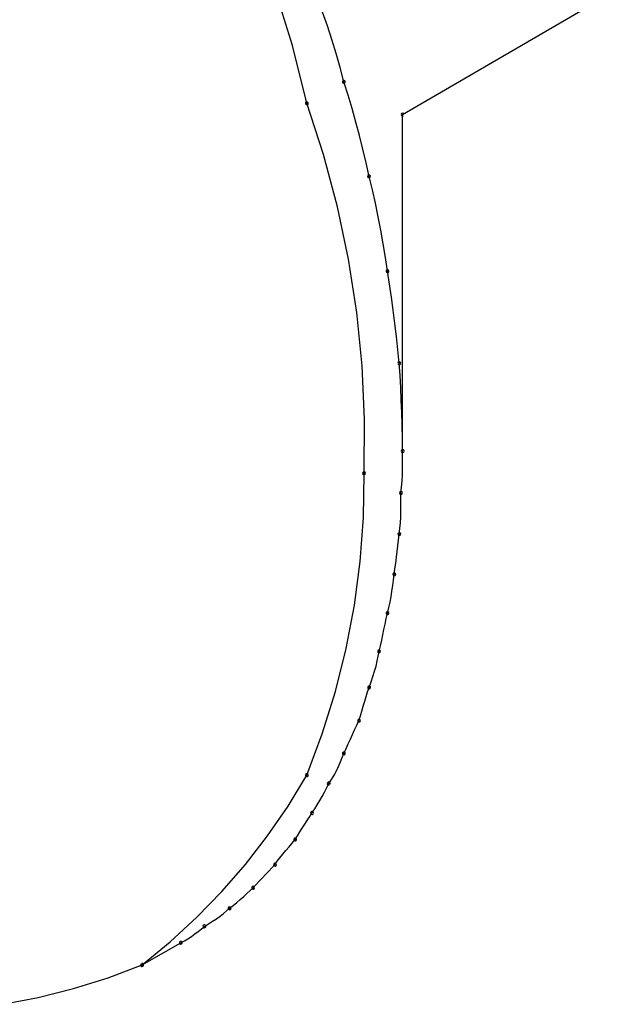
# Model space of a CAD drawing. Extents: x -424 to 186, y -4 to 301.
# Drawn here: x -220 to -219, y 235 to 236 of the extents above; entities that cross this region are included whole.
import ezdxf

# ---------------------------------------------------------------- set-up
doc = ezdxf.new("R2010")
doc.units = 0
doc.layers.add('PV', color=7, linetype='CONTINUOUS')

msp = doc.modelspace()

# ---------------------------------------------------------------- linework, layer by layer
at = {"layer": 'PV', "color": 7, "linetype": 'Continuous'}
for p, q in [((-219.57971, 235.82155), (-219.59051, 235.85654)), ((-219.51188, 235.77898), (-219.39095, 235.84952)), ((-219.55811, 235.8337), (-219.56108, 235.84213)), ((-219.55534, 235.8252), (-219.55811, 235.8337)), ((-219.57079, 235.78596), (-219.57971, 235.82155)), ((-219.55276, 235.81662), (-219.55534, 235.8252)), ((-219.55033, 235.80793), (-219.55276, 235.81662)), ((-219.54805, 235.79913), (-219.55033, 235.80793)), ((-219.54546, 235.79092), (-219.54805, 235.79913)), ((-219.56054, 235.75438), (-219.57079, 235.78596)), ((-219.54299, 235.78268), (-219.54546, 235.79092)), ((-219.54065, 235.77441), (-219.54299, 235.78268)), ((-219.51188, 235.57201), (-219.51188, 235.77898)), ((-219.53843, 235.7661), (-219.54065, 235.77441)), ((-219.53634, 235.75777), (-219.53843, 235.7661)), ((-219.53438, 235.7494), (-219.53634, 235.75777)), ((-219.55198, 235.72236), (-219.56054, 235.75438)), ((-219.53255, 235.741), (-219.53438, 235.7494)), ((-219.53045, 235.73277), (-219.53255, 235.741)), ((-219.52858, 235.72449), (-219.53045, 235.73277)), ((-219.52688, 235.71617), (-219.52858, 235.72449)), ((-219.54513, 235.68999), (-219.55198, 235.72236)), ((-219.52533, 235.70781), (-219.52688, 235.71617)), ((-219.52388, 235.69942), (-219.52533, 235.70781)), ((-219.52251, 235.69102), (-219.52388, 235.69942)), ((-219.54004, 235.65732), (-219.54513, 235.68999)), ((-219.52118, 235.6826), (-219.52251, 235.69102)), ((-219.51991, 235.6747), (-219.52118, 235.6826)), ((-219.51875, 235.66671), (-219.51991, 235.6747)), ((-219.51768, 235.65865), (-219.51875, 235.66671)), ((-219.51668, 235.65054), (-219.51768, 235.65865)), ((-219.53674, 235.62444), (-219.54004, 235.65732)), ((-219.51574, 235.64239), (-219.51668, 235.65054)), ((-219.51483, 235.63421), (-219.51574, 235.64239)), ((-219.51394, 235.62602), (-219.51483, 235.63421)), ((-219.53526, 235.59142), (-219.53674, 235.62444)), ((-219.5135, 235.61855), (-219.51394, 235.62602)), ((-219.51308, 235.61099), (-219.5135, 235.61855)), ((-219.5127, 235.60335), (-219.51308, 235.61099)), ((-219.51236, 235.59563), (-219.5127, 235.60335)), ((-219.53565, 235.55832), (-219.53526, 235.59142)), ((-219.5121, 235.58783), (-219.51236, 235.59563)), ((-219.51194, 235.57996), (-219.5121, 235.58783)), ((-219.51188, 235.57201), (-219.51194, 235.57996)), ((-219.5119, 235.56477), (-219.51188, 235.56843)), ((-219.51188, 235.56843), (-219.51188, 235.57201)), ((-219.51207, 235.55732), (-219.51196, 235.56106)), ((-219.51196, 235.56106), (-219.5119, 235.56477)), ((-219.53602, 235.53119), (-219.53565, 235.55832)), ((-219.51225, 235.55358), (-219.51207, 235.55732)), ((-219.51291, 235.54618), (-219.51253, 235.54986)), ((-219.51253, 235.54986), (-219.51225, 235.55358)), ((-219.51291, 235.54236), (-219.51291, 235.54618)), ((-219.51299, 235.53502), (-219.51293, 235.53865)), ((-219.51293, 235.53865), (-219.51291, 235.54236)), ((-219.538, 235.50411), (-219.53602, 235.53119)), ((-219.51329, 235.52791), (-219.5131, 235.53145)), ((-219.5131, 235.53145), (-219.51299, 235.53502)), ((-219.51356, 235.52439), (-219.51329, 235.52791)), ((-219.51439, 235.51723), (-219.51394, 235.52086)), ((-219.51394, 235.52086), (-219.51356, 235.52439)), ((-219.51527, 235.51012), (-219.51483, 235.51366)), ((-219.51483, 235.51366), (-219.51439, 235.51723)), ((-219.51616, 235.50309), (-219.51571, 235.5066)), ((-219.51571, 235.5066), (-219.51527, 235.51012)), ((-219.54156, 235.47717), (-219.538, 235.50411)), ((-219.5166, 235.49958), (-219.51616, 235.50309)), ((-219.51749, 235.49262), (-219.51704, 235.49605)), ((-219.51704, 235.49605), (-219.5166, 235.49958)), ((-219.51845, 235.48577), (-219.51795, 235.48919)), ((-219.51795, 235.48919), (-219.51749, 235.49262)), ((-219.51963, 235.47898), (-219.51901, 235.48237)), ((-219.51901, 235.48237), (-219.51845, 235.48577)), ((-219.54665, 235.45046), (-219.54156, 235.47717)), ((-219.52035, 235.47562), (-219.51963, 235.47898)), ((-219.52201, 235.46888), (-219.52118, 235.47228)), ((-219.52118, 235.47228), (-219.52035, 235.47562)), ((-219.52343, 235.46218), (-219.52274, 235.46552)), ((-219.52274, 235.46552), (-219.52201, 235.46888)), ((-219.52478, 235.45553), (-219.52409, 235.45886)), ((-219.52409, 235.45886), (-219.52343, 235.46218)), ((-219.52635, 235.44877), (-219.52552, 235.45217)), ((-219.52552, 235.45217), (-219.52478, 235.45553)), ((-219.55324, 235.42406), (-219.54665, 235.45046)), ((-219.52748, 235.44282), (-219.52685, 235.44584)), ((-219.52685, 235.44584), (-219.52635, 235.44877)), ((-219.52913, 235.43654), (-219.52824, 235.43972)), ((-219.52824, 235.43972), (-219.52748, 235.44282)), ((-219.53014, 235.43328), (-219.52913, 235.43654)), ((-219.53255, 235.42655), (-219.53128, 235.42995)), ((-219.53128, 235.42995), (-219.53014, 235.43328)), ((-219.5613, 235.39806), (-219.55324, 235.42406)), ((-219.53432, 235.42096), (-219.53343, 235.42382)), ((-219.53343, 235.42382), (-219.53255, 235.42655)), ((-219.53609, 235.41504), (-219.5352, 235.41802)), ((-219.5352, 235.41802), (-219.53432, 235.42096)), ((-219.53786, 235.40905), (-219.53698, 235.41203)), ((-219.53698, 235.41203), (-219.53609, 235.41504)), ((-219.54141, 235.40049), (-219.54008, 235.40334)), ((-219.54008, 235.40334), (-219.53875, 235.40613)), ((-219.53875, 235.40613), (-219.53786, 235.40905)), ((-219.57079, 235.37254), (-219.5613, 235.39806)), ((-219.54406, 235.3947), (-219.54273, 235.3976)), ((-219.54273, 235.3976), (-219.54141, 235.40049)), ((-219.54672, 235.38887), (-219.54539, 235.39178)), ((-219.54539, 235.39178), (-219.54406, 235.3947)), ((-219.549, 235.38338), (-219.54805, 235.38598)), ((-219.54805, 235.38598), (-219.54672, 235.38887)), ((-219.55128, 235.37795), (-219.55007, 235.38069)), ((-219.55007, 235.38069), (-219.549, 235.38338)), ((-219.55406, 235.37251), (-219.55261, 235.37521)), ((-219.55261, 235.37521), (-219.55128, 235.37795)), ((-219.58236, 235.35345), (-219.57079, 235.37254)), ((-219.55868, 235.36465), (-219.55735, 235.36738)), ((-219.55735, 235.36738), (-219.55564, 235.36988)), ((-219.55564, 235.36988), (-219.55406, 235.37251)), ((-219.56142, 235.35942), (-219.56003, 235.36201)), ((-219.56003, 235.36201), (-219.55868, 235.36465)), ((-219.56437, 235.35434), (-219.56286, 235.35687)), ((-219.56286, 235.35687), (-219.56142, 235.35942)), ((-219.59493, 235.33515), (-219.58236, 235.35345)), ((-219.56907, 235.34703), (-219.56769, 235.34929)), ((-219.56769, 235.34929), (-219.56597, 235.35182)), ((-219.56597, 235.35182), (-219.56437, 235.35434)), ((-219.57208, 235.34234), (-219.57055, 235.34471)), ((-219.57055, 235.34471), (-219.56907, 235.34703)), ((-219.57664, 235.33527), (-219.57516, 235.33759)), ((-219.57516, 235.33759), (-219.57363, 235.33996)), ((-219.57363, 235.33996), (-219.57208, 235.34234)), ((-219.60848, 235.31766), (-219.59493, 235.33515)), ((-219.58175, 235.32842), (-219.57985, 235.3307)), ((-219.57985, 235.3307), (-219.57802, 235.33301)), ((-219.57802, 235.33301), (-219.57664, 235.33527)), ((-219.58554, 235.32396), (-219.58366, 235.32618)), ((-219.58366, 235.32618), (-219.58175, 235.32842)), ((-219.59042, 235.31751), (-219.58898, 235.31963)), ((-219.58898, 235.31963), (-219.58733, 235.32178)), ((-219.58733, 235.32178), (-219.58554, 235.32396)), ((-219.62299, 235.30096), (-219.60848, 235.31766)), ((-219.59615, 235.31143), (-219.59417, 235.31347)), ((-219.59417, 235.31347), (-219.59225, 235.3155)), ((-219.59225, 235.3155), (-219.59042, 235.31751)), ((-219.60203, 235.30531), (-219.60011, 235.30734)), ((-219.60011, 235.30734), (-219.59814, 235.30938)), ((-219.59814, 235.30938), (-219.59615, 235.31143)), ((-219.63843, 235.28508), (-219.62299, 235.30096)), ((-219.60763, 235.2997), (-219.60569, 235.30151)), ((-219.60569, 235.30151), (-219.60386, 235.3033)), ((-219.60386, 235.3033), (-219.60203, 235.30531)), ((-219.61612, 235.29242), (-219.61392, 235.29423)), ((-219.61392, 235.29423), (-219.61177, 235.29605)), ((-219.61177, 235.29605), (-219.60966, 235.29788)), ((-219.60966, 235.29788), (-219.60763, 235.2997)), ((-219.62213, 235.28737), (-219.62016, 235.28899)), ((-219.62016, 235.28899), (-219.61833, 235.29064)), ((-219.61833, 235.29064), (-219.61612, 235.29242)), ((-219.6548, 235.27001), (-219.63843, 235.28508)), ((-219.63124, 235.28108), (-219.62877, 235.28263)), ((-219.62877, 235.28263), (-219.62643, 235.2842)), ((-219.62643, 235.2842), (-219.62421, 235.28578)), ((-219.62421, 235.28578), (-219.62213, 235.28737)), ((-219.63964, 235.27486), (-219.6376, 235.2764)), ((-219.6376, 235.2764), (-219.63566, 235.27796)), ((-219.63566, 235.27796), (-219.63383, 235.27953)), ((-219.63383, 235.27953), (-219.63124, 235.28108)), ((-219.67207, 235.25576), (-219.6548, 235.27001)), ((-219.6483, 235.26945), (-219.64609, 235.27063)), ((-219.64609, 235.27063), (-219.6439, 235.27194)), ((-219.6439, 235.27194), (-219.64174, 235.27336)), ((-219.64174, 235.27336), (-219.63964, 235.27486)), ((-219.67207, 235.25576), (-219.6483, 235.26945)), ((-219.69307, 235.24793), (-219.67207, 235.25576)), ((-219.7144, 235.24128), (-219.69307, 235.24793)), ((-219.73599, 235.23582), (-219.7144, 235.24128)), ((-219.7578, 235.23155), (-219.73599, 235.23582))]:
    msp.add_line(p, q, dxfattribs=at)
for centre, start, end in [((-219.54805, 235.79913), 17.53613, 197.53613), ((-219.54805, 235.79913), 194.53497, 14.53497), ((-219.57079, 235.78596), 17.97409, 197.97409), ((-219.57079, 235.78596), 194.06619, 14.06619), ((-219.51188, 235.77898), 0, 180), ((-219.51188, 235.77898), 120.25644, 300.25644), ((-219.53255, 235.741), 14.2854, 194.2854), ((-219.53255, 235.741), 192.323, 12.323), ((-219.52118, 235.6826), 9.11412, 189.11412), ((-219.52118, 235.6826), 189.01424, 9.01424), ((-219.51394, 235.62602), 3.37222, 183.37222), ((-219.51394, 235.62602), 186.19269, 6.19269), ((-219.51188, 235.57201), 359.95187, 179.95187), ((-219.51188, 235.57201), 180.43483, 0.43483), ((-219.51188, 235.57201), 180, 0), ((-219.53565, 235.55832), 359.21101, 179.21101), ((-219.53565, 235.55832), 179.33236, 359.33236), ((-219.51291, 235.54618), 359.95476, 179.95476), ((-219.51291, 235.54618), 174.06667, 354.06667), ((-219.51394, 235.52086), 173.81546, 353.81546), ((-219.51394, 235.52086), 353.03331, 173.03331), ((-219.51704, 235.49605), 172.8479, 352.8479), ((-219.51704, 235.49605), 352.59655, 172.59655), ((-219.52118, 235.47228), 166.10383, 346.10383), ((-219.52118, 235.47228), 346.31931, 166.31931), ((-219.52635, 235.44877), 166.31931, 346.31931), ((-219.52635, 235.44877), 350.184, 170.184), ((-219.53255, 235.42655), 159.58597, 339.58597), ((-219.53255, 235.42655), 342.02622, 162.02622), ((-219.53875, 235.40613), 163.12602, 343.12602), ((-219.53875, 235.40613), 334.59417, 154.59417), ((-219.54805, 235.38598), 155.32713, 335.32713), ((-219.54805, 235.38598), 339.96899, 159.96899), ((-219.57079, 235.37254), 328.77038, 148.77038), ((-219.57079, 235.37254), 159.60892, 339.60892), ((-219.55735, 235.36738), 145.74196, 325.74196), ((-219.55735, 235.36738), 333.94423, 153.94423), ((-219.56769, 235.34929), 145.96544, 325.96544), ((-219.56769, 235.34929), 328.45227, 148.45227), ((-219.57802, 235.33301), 148.45227, 328.45227), ((-219.57802, 235.33301), 321.66987, 141.66987), ((-219.59042, 235.31751), 145.69417, 325.69417), ((-219.59042, 235.31751), 317.66431, 137.66431), ((-219.60386, 235.3033), 137.66431, 317.66431), ((-219.60386, 235.3033), 314.27236, 134.27236), ((-219.61833, 235.29064), 128.923, 308.923), ((-219.61833, 235.29064), 311.89091, 131.89091), ((-219.63383, 235.27953), 120.87315, 300.87315), ((-219.63383, 235.27953), 310.44377, 130.44377), ((-219.6483, 235.26945), 118.12007, 298.12007), ((-219.6483, 235.26945), 299.94568, 119.94568), ((-219.67207, 235.25576), 119.94568, 299.94568), ((-219.67207, 235.25576), 129.52917, 309.52917), ((-219.67207, 235.25576), 290.44695, 110.44695)]:
    msp.add_arc(centre, 0.000886, start, end, dxfattribs=at)

doc.saveas('drawing.dxf')
